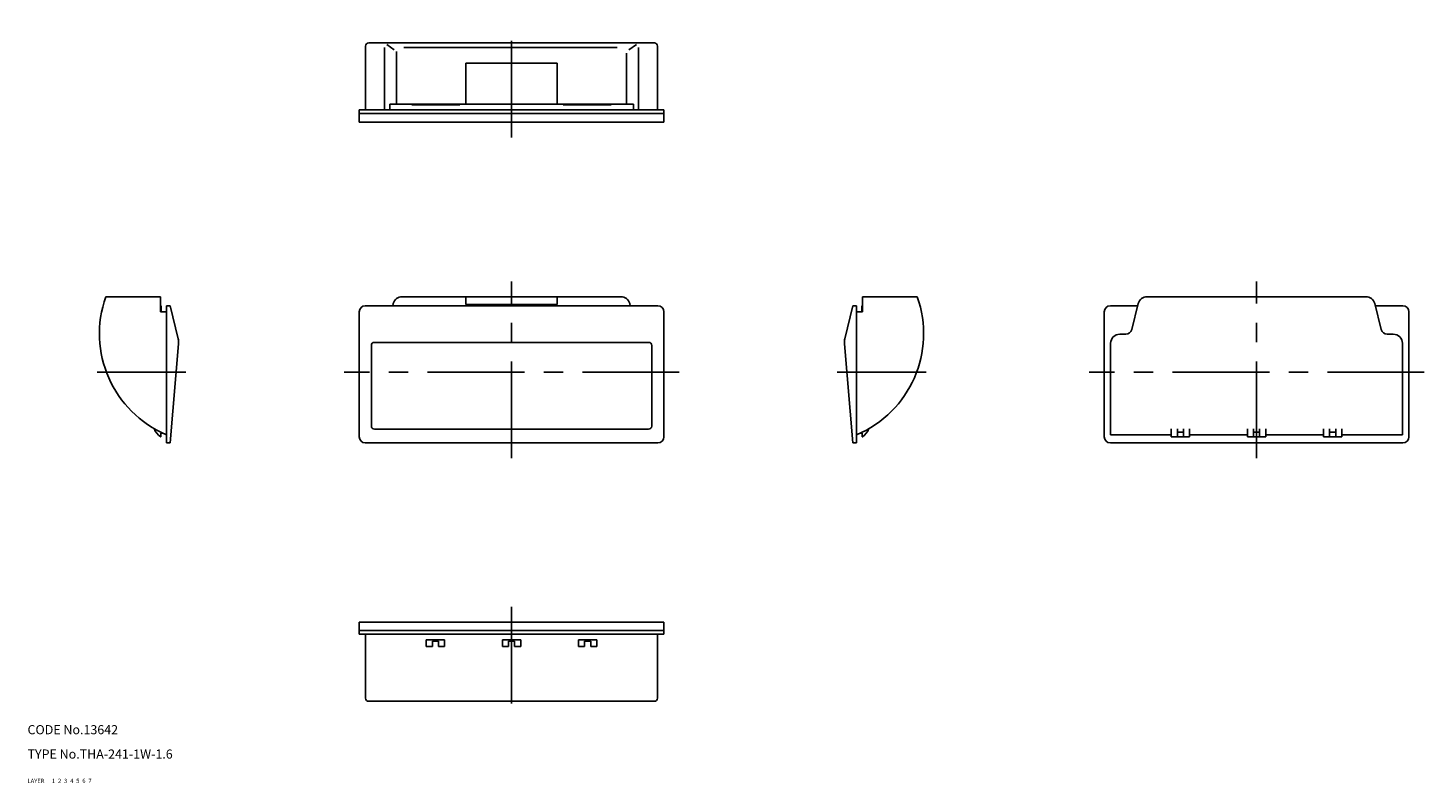
# Model space of a CAD drawing. Extents: x 10 to 468, y 10 to 258.
import ezdxf

# ---------------------------------------------------------------- set-up
doc = ezdxf.new("R2010")
doc.units = 0
doc.header["$MEASUREMENT"] = 0
for name, pattern in [('CENTER', [50.8, 31.75, -6.35, 6.35, -6.35]), ('DASHED', [19.05, 12.7, -6.35]), ('PHANTOM', [63.5, 31.75, -6.35, 6.35, -6.35, 6.35, -6.35])]:
    doc.linetypes.add(name, pattern=pattern)
for name, color, linetype in [('1', 7, 'CONTINUOUS'), ('2', 4, 'CONTINUOUS'), ('3', 2, 'DASHED'), ('4', 1, 'CENTER'), ('5', 6, 'PHANTOM'), ('6', 5, 'CONTINUOUS'), ('7', 3, 'CONTINUOUS')]:
    doc.layers.add(name, color=color, linetype=linetype)
doc.styles.get("Standard").update_dxf_attribs({"font": 'simplex.shx'})

msp = doc.modelspace()

# ---------------------------------------------------------------- linework, layer by layer
at = {"layer": '1', "linetype": 'Continuous'}
for p, q in [((121.99, 252.92), (215.79, 252.92)), ((127.91, 252.43), (130.36, 250.68)), ((209.86, 252.43), (207.41, 250.68)), ((120.99, 230.92), (120.99, 251.92)), ((127.22, 230.92), (127.22, 251.42)), ((131.14, 232.82), (131.14, 250.12)), ((133.52, 251.42), (203.52, 251.42)), ((206.63, 232.82), (206.63, 249.58)), ((210.56, 230.92), (210.56, 251.42)), ((216.79, 230.92), (216.79, 251.92)), ((153.89, 246.32), (183.89, 246.32)), ((153.89, 232.82), (153.89, 246.32)), ((183.89, 232.82), (183.89, 246.32)), ((118.89, 230.92), (218.89, 230.92)), ((118.89, 230.92), (118.89, 226.92)), ((118.89, 229.72), (218.89, 229.72)), ((128.89, 232.82), (208.89, 232.82)), ((128.89, 230.92), (128.89, 232.82)), ((136.14, 232.62), (136.14, 232.82)), ((136.14, 232.62), (151.89, 232.62)), ((151.89, 232.62), (151.89, 232.82)), ((185.89, 232.62), (185.89, 232.82)), ((185.89, 232.62), (201.64, 232.62)), ((201.64, 232.62), (201.64, 232.82)), ((208.89, 230.92), (208.89, 232.82)), ((218.89, 230.92), (218.89, 226.92)), ((118.89, 226.92), (218.89, 226.92)), ((35.71, 169.63), (53.7, 169.63)), ((53.7, 164.63), (53.7, 169.63)), ((204.79, 169.63), (132.99, 169.63)), ((153.89, 167.03), (153.89, 169.63)), ((183.89, 167.03), (183.89, 169.63)), ((302.06, 169.63), (284.07, 169.63)), ((284.07, 164.63), (284.07, 169.63)), ((449.36, 169.63), (377.56, 169.63)), ((53.9, 166.63), (53.7, 166.63)), ((53.9, 164.63), (53.9, 166.63)), ((55.6, 121.63), (55.6, 166.63)), ((55.6, 166.63), (56.8, 166.63)), ((56.8, 166.63), (59.46, 155.82)), ((216.89, 166.63), (120.89, 166.63)), ((130.08, 167.36), (129.89, 166.63)), ((183.89, 167.03), (153.89, 167.03)), ((207.7, 167.36), (207.88, 166.63)), ((280.97, 166.63), (278.31, 155.82)), ((282.17, 166.63), (280.97, 166.63)), ((282.17, 121.63), (282.17, 166.63)), ((283.87, 166.63), (284.07, 166.63)), ((283.87, 164.63), (283.87, 166.63)), ((374.46, 166.63), (365.46, 166.63)), ((374.65, 167.36), (372.49, 158.84)), ((452.26, 167.36), (454.42, 158.84)), ((461.46, 166.63), (452.45, 166.63)), ((53.7, 164.63), (55.6, 164.63)), ((118.89, 164.63), (118.89, 123.63)), ((218.89, 164.63), (218.89, 123.63)), ((284.07, 164.63), (282.17, 164.63)), ((363.46, 164.63), (363.46, 123.63)), ((463.46, 164.63), (463.46, 123.63)), ((370.56, 157.33), (368.56, 157.33)), ((458.36, 157.33), (456.36, 157.33)), ((56.8, 121.63), (59.59, 154.2)), ((122.89, 127.13), (122.89, 153.63)), ((213.89, 154.63), (123.89, 154.63)), ((214.89, 127.13), (214.89, 153.63)), ((280.97, 121.63), (278.19, 154.2)), ((365.56, 124.33), (365.56, 154.33)), ((461.36, 124.33), (461.36, 154.33)), ((53.8, 123.63), (53.8, 124.83)), ((53.8, 124.83), (54.47, 124.83)), ((213.89, 126.13), (123.89, 126.13)), ((283.97, 124.83), (283.3, 124.83)), ((283.97, 123.63), (283.97, 124.83)), ((385.46, 124.33), (365.56, 124.33)), ((385.46, 123.63), (385.46, 126.29)), ((387.46, 123.63), (387.46, 126.29)), ((389.46, 125.13), (387.46, 125.13)), ((389.46, 123.63), (389.46, 126.29)), ((391.46, 123.63), (391.46, 126.29)), ((410.46, 124.33), (391.46, 124.33)), ((410.46, 123.63), (410.46, 126.29)), ((412.46, 123.63), (412.46, 126.29)), ((414.46, 125.13), (412.46, 125.13)), ((414.46, 123.63), (414.46, 126.29)), ((416.46, 123.63), (416.46, 126.29)), ((435.46, 124.33), (416.46, 124.33)), ((435.46, 123.63), (435.46, 126.29)), ((437.46, 123.63), (437.46, 126.29)), ((439.46, 125.13), (437.46, 125.13)), ((439.46, 123.63), (439.46, 126.29)), ((441.46, 123.63), (441.46, 126.29)), ((461.36, 124.33), (441.46, 124.33)), ((53.8, 123.63), (53.7, 123.63)), ((55.6, 121.63), (56.8, 121.63)), ((216.89, 121.63), (120.89, 121.63)), ((282.17, 121.63), (280.97, 121.63)), ((283.97, 123.63), (284.07, 123.63)), ((461.46, 121.63), (365.46, 121.63)), ((391.46, 123.63), (385.46, 123.63)), ((416.46, 123.63), (410.46, 123.63)), ((441.46, 123.63), (435.46, 123.63)), ((118.89, 62.83), (218.89, 62.83)), ((118.89, 58.83), (118.89, 62.83)), ((118.89, 60.03), (218.89, 60.03)), ((218.89, 58.83), (218.89, 62.83)), ((118.89, 58.83), (218.89, 58.83)), ((120.99, 58.83), (120.99, 37.83)), ((140.89, 57.03), (146.89, 57.03)), ((140.89, 54.83), (140.89, 57.03)), ((142.89, 56.53), (144.89, 56.53)), ((142.89, 54.83), (142.89, 56.53)), ((144.89, 54.83), (144.89, 56.53)), ((146.89, 54.83), (146.89, 57.03)), ((165.89, 57.03), (171.89, 57.03)), ((165.89, 54.83), (165.89, 57.03)), ((167.89, 54.83), (167.89, 56.53)), ((167.89, 56.53), (169.89, 56.53)), ((169.89, 54.83), (169.89, 56.53)), ((171.89, 54.83), (171.89, 57.03)), ((190.89, 57.03), (196.89, 57.03)), ((190.89, 54.83), (190.89, 57.03)), ((192.89, 56.53), (194.89, 56.53)), ((192.89, 54.83), (192.89, 56.53)), ((194.89, 54.83), (194.89, 56.53)), ((196.89, 54.83), (196.89, 57.03)), ((216.79, 58.83), (216.79, 37.83)), ((140.89, 54.83), (142.89, 54.83)), ((144.89, 54.83), (146.89, 54.83)), ((165.89, 54.83), (167.89, 54.83)), ((169.89, 54.83), (171.89, 54.83)), ((190.89, 54.83), (192.89, 54.83)), ((194.89, 54.83), (196.89, 54.83)), ((121.99, 36.83), (215.79, 36.83))]:
    msp.add_line(p, q, dxfattribs=at)
for centre, radius, start, end in [((121.99, 251.92), 1, 90, 180), ((215.79, 251.92), 1, 0, 90), ((69.6, 157.49), 36, 160.3028, 247.1146), ((132.99, 166.63), 3, 90, 165.8301), ((204.79, 166.63), 3, 14.1699, 90), ((268.17, 157.49), 36, 292.8854, 19.6972), ((377.56, 166.63), 3, 90, 165.8301), ((449.36, 166.63), 3, 14.1699, 90), ((120.89, 164.63), 2, 90, 180), ((216.89, 164.63), 2, 0, 90), ((365.46, 164.63), 2, 90, 180), ((461.46, 164.63), 2, 0, 90), ((368.56, 154.33), 3, 90, 180), ((370.56, 159.33), 2, 270, 345.8301), ((456.36, 159.33), 2, 194.1699, 270), ((458.36, 154.33), 3, 0, 90), ((54.6, 154.63), 5, 355.1188, 13.8057), ((123.89, 153.63), 1, 90, 180), ((213.89, 153.63), 1, 0, 90), ((283.17, 154.63), 5, 166.1943, 184.8812), ((56.36, 127.86), 5, 198.0343, 237.9356), ((123.89, 127.13), 1, 180, 270), ((213.89, 127.13), 1, 270, 0), ((281.41, 127.86), 5, 302.0644, 341.9657), ((120.89, 123.63), 2, 180, 270), ((216.89, 123.63), 2, 270, 0), ((365.46, 123.63), 2, 180, 270), ((461.46, 123.63), 2, 270, 0), ((121.99, 37.83), 1, 180, 270), ((215.79, 37.83), 1, 270, 0)]:
    msp.add_arc(centre, radius, start, end, dxfattribs=at)
at = {"layer": '4', "linetype": 'CENTER'}
for p, q in [((168.89, 221.92), (168.89, 257.85)), ((168.89, 116.63), (168.89, 174.63)), ((413.46, 116.63), (413.46, 174.63)), ((32.81, 144.88), (62.01, 144.88)), ((223.89, 144.88), (113.89, 144.88)), ((304.96, 144.88), (275.77, 144.88)), ((468.46, 144.88), (358.46, 144.88)), ((168.89, 67.83), (168.89, 31.9))]:
    msp.add_line(p, q, dxfattribs=at)

# ---------------------------------------------------------------- texts
at = {"layer": '1', "linetype": 'Continuous'}
for s, p in [('LAYER', (10, 10)), ('1', (17.98, 10))]:
    msp.add_text(s, height=1.4, dxfattribs=at).set_placement(p)
at = {"layer": '2', "linetype": 'Continuous'}
msp.add_text('2', height=1.4, dxfattribs=at).set_placement((19.98, 10))
at = {"layer": '3', "linetype": 'DASHED'}
msp.add_text('3', height=1.4, dxfattribs=at).set_placement((21.98, 10))
at = {"layer": '4', "linetype": 'CENTER'}
msp.add_text('4', height=1.4, dxfattribs=at).set_placement((23.98, 10))
at = {"layer": '5', "linetype": 'PHANTOM'}
msp.add_text('5', height=1.4, dxfattribs=at).set_placement((25.98, 10))
at = {"layer": '6', "linetype": 'Continuous'}
msp.add_text('6', height=1.4, dxfattribs=at).set_placement((27.98, 10))
at = {"layer": '7', "linetype": 'Continuous'}
for s, height, p in [('CODE No.13642', 3, (10, 26)), ('TYPE No.THA-241-1W-1.6', 3, (10, 18)), ('7', 1.4, (29.98, 10))]:
    msp.add_text(s, height=height, dxfattribs=at).set_placement(p)

doc.saveas('drawing.dxf')
